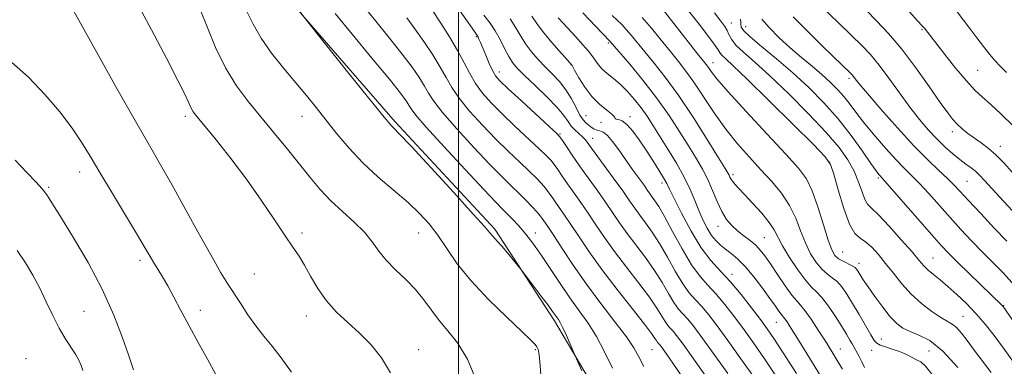
# Model space of a CAD drawing. Extents: x 2144800 to 2147700, y 287300 to 290200.
# Drawn here: x 2145368 to 2145664, y 287841 to 287945 of the extents above; entities that cross this region are included whole.
import ezdxf

# ---------------------------------------------------------------- set-up
doc = ezdxf.new("R2010")
doc.units = 0
doc.header["$MEASUREMENT"] = 0
for name, color, linetype, lineweight in [('BREAKLINE DTM HARD', 7, 'Continuous', 0), ('CONTOUR INDEX', 41, 'Continuous', 13), ('CONTOUR INTERMEDIATE', 44, 'Continuous', 0), ('GRID LINE', 7, 'Continuous', 0), ('SPOT ELEVATION DTM', 2, 'Continuous', 13)]:
    doc.layers.add(name, color=color, linetype=linetype, lineweight=lineweight)

msp = doc.modelspace()

# ---------------------------------------------------------------- linework, layer by layer
at = {"layer": 'BREAKLINE DTM HARD'}
msp.add_polyline3d([(2145092.36, 288009.09, 937.07), (2145127.71, 288030.14, 939.99), (2145201.58, 288064.61, 939.59), (2145225.24, 288068.24, 939.11), (2145252.08, 288065.76, 937.78), (2145282.36, 288060.21, 937.91), (2145307.27, 288058.84, 937.89), (2145330.18, 288053.59, 937.27), (2145360.59, 288040.89, 937.61), (2145385.52, 288022.83, 936.73), (2145406.03, 287996.81, 936.58), (2145424.65, 287976.87, 935.29), (2145449.06, 287950.8, 934), (2145480.92, 287914.02, 933.77), (2145510.89, 287881.82, 933.72), (2145528.78, 287854.31, 934.35), (2145543.02, 287830.09, 933.57), (2145567.03, 287807.49, 931.15), (2145626.34, 287744.61, 929.9), (2145671.36, 287702.69, 930.8), (2145689.67, 287692.51, 929.04), (2145709.35, 287689.47, 924.92), (2145746.16, 287686.01, 918.99)], dxfattribs=at)
at = {"layer": 'CONTOUR INDEX', "flags": 128}
for points, elevation in [([(2145479.583, 287838.748), (2145476.902, 287843.267), (2145473.723, 287847.162), (2145470.266, 287850.614), (2145466.752, 287853.814), (2145463.375, 287856.98), (2145460.329, 287860.343), (2145457.757, 287864.024), (2145455.607, 287867.721), (2145453.781, 287871.026), (2145452.13, 287873.73), (2145450.315, 287876.419), (2145447.948, 287879.881), (2145444.742, 287884.682), (2145440.805, 287890.503), (2145436.347, 287896.803), (2145431.643, 287903.032), (2145427.237, 287908.597), (2145421.571, 287915.55), (2145420.414, 287917.064), (2145419.757, 287918.172), (2145417.944, 287922.117), (2145415.81, 287926.455), (2145412.364, 287933.123), (2145407.886, 287941.633), (2145402.81, 287951.243)], 940), ([(2145555.529, 287840.605), (2145554.065, 287843.521), (2145552.538, 287846.222), (2145550.284, 287849.542), (2145546.853, 287854.086), (2145542.651, 287859.541), (2145538.298, 287865.36), (2145534.339, 287871.014), (2145531.021, 287876.015), (2145528.517, 287879.893), (2145526.919, 287882.337), (2145526.003, 287883.688), (2145525.023, 287885.081), (2145524.441, 287885.839), (2145523.505, 287886.935), (2145522.064, 287888.514), (2145520.214, 287890.453), (2145518.117, 287892.563), (2145515.836, 287894.774), (2145513.048, 287897.5), (2145509.333, 287901.278), (2145504.522, 287906.366), (2145499.447, 287911.918), (2145495.194, 287916.812), (2145492.535, 287920.239), (2145490.996, 287922.637), (2145489.794, 287924.756), (2145488.243, 287927.251), (2145486.06, 287930.397), (2145483.059, 287934.372), (2145479.216, 287939.19), (2145475.146, 287944.197), (2145471.621, 287948.574)], 930), ([(2145664.268, 287928.817), (2145662.441, 287930.646), (2145660.807, 287932.433), (2145659.188, 287934.361), (2145657.415, 287936.597), (2145655.384, 287939.23), (2145653.252, 287942.032), (2145649.51, 287946.999)], 890), ([(2145595.154, 287837.843), (2145591.719, 287842.942), (2145588.582, 287847.444), (2145585.602, 287851.59), (2145582.674, 287855.551), (2145579.844, 287859.207), (2145577.195, 287862.366), (2145574.757, 287864.992), (2145572.369, 287867.679), (2145569.815, 287871.175), (2145566.984, 287875.92), (2145564.164, 287881.108), (2145561.746, 287885.62), (2145560.019, 287888.618), (2145558.866, 287890.38), (2145558.073, 287891.463), (2145557.418, 287892.379), (2145556.667, 287893.462), (2145555.58, 287895.001), (2145552.058, 287899.867), (2145549.994, 287902.76), (2145548.001, 287905.602), (2145546.179, 287908.093), (2145544.605, 287909.925), (2145543.328, 287910.91), (2145542.286, 287911.323), (2145541.388, 287911.561), (2145540.558, 287911.94), (2145539.763, 287912.462), (2145538.984, 287913.049), (2145538.195, 287913.687), (2145537.34, 287914.602), (2145536.358, 287916.081), (2145535.19, 287918.297), (2145533.799, 287920.961), (2145532.152, 287923.671), (2145530.237, 287926.116), (2145528.14, 287928.351), (2145525.968, 287930.526), (2145523.828, 287932.76), (2145521.83, 287935.059), (2145520.083, 287937.402), (2145518.623, 287939.783), (2145517.192, 287942.258), (2145515.46, 287944.9)], 920), ([(2145642.362, 287837.745), (2145639.997, 287840.729), (2145638.62, 287841.991), (2145637.506, 287842.568), (2145634.271, 287844.198), (2145632.214, 287845.106), (2145630.032, 287845.879), (2145627.989, 287846.518), (2145626.38, 287847.055), (2145625.371, 287847.591), (2145624.61, 287848.489), (2145623.614, 287850.175), (2145622.039, 287852.905), (2145620.094, 287856.232), (2145618.128, 287859.539), (2145616.41, 287862.316), (2145614.9, 287864.493), (2145613.481, 287866.11), (2145612.048, 287867.272), (2145610.552, 287868.338), (2145608.958, 287869.731), (2145607.257, 287871.788), (2145605.548, 287874.486), (2145603.957, 287877.717), (2145602.539, 287881.351), (2145601.063, 287885.182), (2145599.227, 287888.985), (2145596.805, 287892.597), (2145593.883, 287896.105), (2145590.621, 287899.655), (2145587.17, 287903.39), (2145583.63, 287907.429), (2145580.087, 287911.885), (2145576.639, 287916.759), (2145570.563, 287925.909), (2145568.139, 287929.282), (2145565.894, 287932.145), (2145563.499, 287935.097), (2145560.735, 287938.548), (2145557.815, 287942.15), (2145555.063, 287945.369)], 910), ([(2145665.994, 287865.786), (2145663.181, 287868.801), (2145660.143, 287871.875), (2145656.992, 287875.038), (2145653.815, 287878.318), (2145650.611, 287881.736), (2145647.36, 287885.306), (2145640.941, 287892.513), (2145638.154, 287895.555), (2145635.823, 287897.942), (2145633.631, 287900.115), (2145631.154, 287902.67), (2145628.118, 287906.012), (2145624.85, 287909.786), (2145621.826, 287913.451), (2145619.397, 287916.581), (2145617.403, 287919.231), (2145615.559, 287921.575), (2145613.61, 287923.777), (2145611.425, 287925.959), (2145608.902, 287928.233), (2145605.982, 287930.696), (2145602.767, 287933.375), (2145599.397, 287936.282), (2145596.056, 287939.367), (2145593.099, 287942.347), (2145590.92, 287944.877)], 900)]:
    msp.add_lwpolyline(points, dxfattribs=dict(at, elevation=elevation))
at = {"layer": 'CONTOUR INTERMEDIATE', "flags": 128}
for points, elevation in [([(2145580.68, 287838.512), (2145575.835, 287845.34), (2145572.419, 287850.081), (2145570.191, 287853.043), (2145568.63, 287854.926), (2145567.281, 287856.38), (2145565.959, 287857.867), (2145564.545, 287859.802), (2145562.927, 287862.492), (2145561.013, 287865.8), (2145558.716, 287869.483), (2145556.018, 287873.305), (2145550.519, 287880.582), (2145548.265, 287883.74), (2145544.014, 287889.962), (2145541.483, 287893.535), (2145538.793, 287897.276), (2145536.23, 287900.877), (2145534.043, 287904.054), (2145532.324, 287906.631), (2145531.129, 287908.458), (2145530.359, 287909.561), (2145529.313, 287910.669), (2145527.136, 287912.686), (2145518.806, 287920.324), (2145514.837, 287923.986), (2145512.366, 287926.338), (2145511.032, 287927.873), (2145510.146, 287929.411), (2145509.165, 287931.551), (2145508.125, 287933.993), (2145506.535, 287937.806), (2145506.094, 287938.823), (2145505.808, 287939.435), (2145505.517, 287939.935), (2145504.707, 287941.109), (2145495.416, 287954.394)], 924), ([(2145536.886, 287839.356), (2145534.976, 287843.885), (2145533.471, 287847.333), (2145532.311, 287849.942), (2145531.229, 287852.278), (2145530.444, 287853.809), (2145529.896, 287854.712), (2145528.175, 287857.178), (2145526.79, 287859.075), (2145524.684, 287861.889), (2145519.258, 287869.042), (2145518.574, 287869.919), (2145516.351, 287872.663), (2145514.62, 287874.767), (2145512.945, 287876.741), (2145511.639, 287878.189), (2145510.008, 287879.918), (2145509.339, 287880.728), (2145507.81, 287882.532), (2145504.387, 287886.389), (2145498.531, 287892.836), (2145491.675, 287900.306), (2145485.747, 287906.706), (2145482.195, 287910.47), (2145480.564, 287912.131), (2145479.924, 287912.75), (2145479.319, 287913.426), (2145477.695, 287915.416), (2145467.494, 287928.05), (2145459.261, 287938.349), (2145450.697, 287949.273)], 934), ([(2145649.654, 287840.336), (2145645.215, 287845.27), (2145641.298, 287848.39), (2145638.01, 287850.086), (2145635.344, 287851.109), (2145633.233, 287852.131), (2145631.379, 287853.521), (2145629.429, 287855.573), (2145627.15, 287858.425), (2145624.802, 287861.613), (2145622.767, 287864.521), (2145621.335, 287866.668), (2145620.418, 287868.125), (2145619.834, 287869.1), (2145619.392, 287869.788), (2145618.87, 287870.331), (2145618.037, 287870.859), (2145615.253, 287872.194), (2145613.855, 287872.986), (2145612.783, 287873.944), (2145611.855, 287875.593), (2145610.79, 287878.564), (2145609.381, 287883.182), (2145607.732, 287888.529), (2145606.024, 287893.377), (2145604.279, 287896.931), (2145601.886, 287900.117), (2145598.075, 287904.293), (2145592.46, 287910.324), (2145586.19, 287917.11), (2145580.796, 287923.057), (2145577.429, 287926.957), (2145575.711, 287929.145), (2145574.878, 287930.34), (2145574.243, 287931.219), (2145573.412, 287932.281), (2145572.062, 287933.983), (2145559.484, 287949.987)], 908), ([(2145659.708, 287838.851), (2145654.621, 287845.574), (2145652.519, 287848.399), (2145650.765, 287850.675), (2145649.286, 287852.328), (2145647.967, 287853.374), (2145644.553, 287855.341), (2145641.887, 287857.137), (2145638.791, 287859.538), (2145635.673, 287862.37), (2145632.859, 287865.455), (2145630.343, 287868.592), (2145628.04, 287871.579), (2145625.88, 287874.227), (2145623.873, 287876.411), (2145622.044, 287878.019), (2145620.396, 287879.129), (2145618.826, 287880.571), (2145617.206, 287883.363), (2145615.473, 287888.089), (2145613.821, 287893.6), (2145612.51, 287898.316), (2145611.55, 287901.221), (2145609.942, 287903.571), (2145606.437, 287907.193), (2145600.323, 287913.276), (2145593.031, 287920.482), (2145586.529, 287926.837), (2145582.325, 287930.845), (2145580.092, 287932.911), (2145579.045, 287933.918), (2145578.451, 287934.674), (2145577.798, 287935.682), (2145576.628, 287937.372), (2145574.629, 287940.022), (2145572.077, 287943.294), (2145566.911, 287949.843)], 906), ([(2145449.831, 287838.957), (2145446.801, 287843.226), (2145444.073, 287846.741), (2145441.594, 287849.779), (2145439.213, 287852.81), (2145436.827, 287856.165), (2145434.533, 287859.617), (2145430.688, 287865.577), (2145428.728, 287868.769), (2145426.042, 287873.421), (2145422.293, 287880.161), (2145418.013, 287887.929), (2145413.952, 287895.245), (2145410.583, 287901.164), (2145407.269, 287906.897), (2145403.095, 287914.193), (2145397.537, 287924.075), (2145384.089, 287948.19)], 942), ([(2145505.364, 287836.374), (2145502.604, 287842.841), (2145499.674, 287847.729), (2145496.779, 287851.379), (2145494.121, 287854.46), (2145491.807, 287857.517), (2145489.581, 287860.615), (2145487.095, 287863.695), (2145484.133, 287866.709), (2145481.024, 287869.645), (2145478.231, 287872.502), (2145476.047, 287875.289), (2145474.077, 287878.075), (2145471.759, 287880.94), (2145468.699, 287883.947), (2145465.184, 287887.091), (2145461.675, 287890.349), (2145458.501, 287893.728), (2145455.474, 287897.346), (2145452.276, 287901.351), (2145448.677, 287905.824), (2145444.799, 287910.574), (2145437.019, 287919.992), (2145433.401, 287924.812), (2145430.068, 287930.218), (2145427.094, 287936.387), (2145424.556, 287942.563), (2145422.533, 287947.759)], 938), ([(2145524.818, 287835.434), (2145524.443, 287840.858), (2145524.131, 287844.148), (2145523.819, 287845.76), (2145523.471, 287846.526), (2145522.943, 287847.244), (2145521.663, 287848.584), (2145518.946, 287851.181), (2145514.421, 287855.427), (2145508.95, 287860.749), (2145503.705, 287866.331), (2145499.587, 287871.487), (2145496.42, 287876.061), (2145493.754, 287880.027), (2145491.163, 287883.425), (2145488.298, 287886.559), (2145484.83, 287889.798), (2145475.883, 287897.439), (2145471.267, 287901.709), (2145467.127, 287906.122), (2145463.476, 287910.486), (2145457.271, 287918.319), (2145454.342, 287921.929), (2145451.158, 287925.773), (2145447.56, 287930.087), (2145443.923, 287934.648), (2145440.752, 287939.117), (2145438.362, 287943.293), (2145436.315, 287947.531)], 936), ([(2145546.107, 287840.185), (2145543.68, 287845.216), (2145541.294, 287849.676), (2145538.787, 287853.615), (2145536.129, 287857.341), (2145533.32, 287861.229), (2145530.402, 287865.507), (2145525.037, 287873.651), (2145522.973, 287876.645), (2145521.231, 287878.982), (2145519.594, 287880.987), (2145517.902, 287882.912), (2145516.221, 287884.724), (2145514.672, 287886.32), (2145513.208, 287887.778), (2145511.112, 287889.91), (2145507.498, 287893.708), (2145501.909, 287899.703), (2145495.604, 287906.555), (2145490.271, 287912.464), (2145487.158, 287916.09), (2145485.749, 287917.959), (2145485.086, 287919.06), (2145484.258, 287920.352), (2145482.529, 287922.672), (2145479.212, 287926.827), (2145473.992, 287933.185), (2145468.058, 287940.359), (2145462.977, 287946.526)], 932), ([(2145576.729, 287834.046), (2145570.952, 287842.215), (2145567.292, 287847.345), (2145565.365, 287849.961), (2145564.348, 287851.206), (2145563.543, 287852.073), (2145562.753, 287852.961), (2145561.91, 287854.116), (2145560.899, 287855.777), (2145559.438, 287858.146), (2145557.201, 287861.414), (2145554.018, 287865.648), (2145550.332, 287870.411), (2145546.742, 287875.141), (2145543.711, 287879.389), (2145541.153, 287883.168), (2145538.848, 287886.606), (2145536.628, 287889.802), (2145532.643, 287895.402), (2145531.037, 287897.73), (2145529.697, 287899.7), (2145528.588, 287901.284), (2145527.594, 287902.546), (2145526.28, 287903.93), (2145524.13, 287905.978), (2145516.886, 287912.716), (2145513.002, 287916.417), (2145509.747, 287919.692), (2145507.134, 287922.643), (2145505.04, 287925.509), (2145503.306, 287928.511), (2145501.631, 287931.782), (2145499.683, 287935.44), (2145497.249, 287939.506), (2145494.611, 287943.637), (2145492.172, 287947.394)], 926), ([(2145588.898, 287836.893), (2145584.631, 287842.978), (2145580.718, 287848.465), (2145577.547, 287852.816), (2145575.018, 287856.125), (2145572.912, 287858.646), (2145571.019, 287860.686), (2145569.164, 287862.773), (2145567.18, 287865.489), (2145564.956, 287869.206), (2145562.589, 287873.454), (2145560.231, 287877.551), (2145558.018, 287880.961), (2145556.022, 287883.724), (2145554.296, 287886.023), (2145552.819, 287888.091), (2145551.252, 287890.361), (2145549.18, 287893.318), (2145546.37, 287897.216), (2145539.038, 287907.282), (2145538.008, 287908.634), (2145537.146, 287909.555), (2145534.901, 287911.553), (2145533.781, 287912.75), (2145532.795, 287914.141), (2145531.549, 287915.933), (2145529.53, 287918.37), (2145526.45, 287921.549), (2145522.914, 287924.966), (2145519.753, 287927.968), (2145517.58, 287930.113), (2145516.153, 287931.796), (2145515.011, 287933.622), (2145513.783, 287936.024), (2145512.427, 287938.746), (2145510.987, 287941.359), (2145509.452, 287943.622), (2145507.584, 287946.034)], 922), ([(2145615.085, 287839.865), (2145613.542, 287842.451), (2145611.867, 287845.181), (2145609.965, 287848.214), (2145607.812, 287851.585), (2145605.658, 287854.854), (2145603.825, 287857.455), (2145602.502, 287859.066), (2145601.359, 287860.309), (2145599.935, 287862.049), (2145597.922, 287864.872), (2145595.618, 287868.271), (2145593.478, 287871.461), (2145591.824, 287873.848), (2145590.459, 287875.586), (2145589.061, 287877.016), (2145587.386, 287878.424), (2145585.528, 287879.87), (2145583.663, 287881.357), (2145581.933, 287882.927), (2145580.347, 287884.771), (2145578.88, 287887.118), (2145577.497, 287890.096), (2145576.134, 287893.431), (2145574.717, 287896.749), (2145573.164, 287899.812), (2145571.343, 287902.922), (2145569.113, 287906.515), (2145566.363, 287910.907), (2145563.093, 287915.922), (2145559.338, 287921.258), (2145555.23, 287926.568), (2145551.317, 287931.318), (2145545.47, 287938.179), (2145543.063, 287940.667), (2145537.241, 287946.755)], 914), ([(2145621.667, 287840.332), (2145620.932, 287841.991), (2145620.108, 287843.595), (2145618.026, 287847.399), (2145617.343, 287848.586), (2145616.326, 287850.291), (2145614.876, 287852.64), (2145612.97, 287855.632), (2145610.873, 287858.754), (2145608.924, 287861.362), (2145607.341, 287863.066), (2145605.852, 287864.482), (2145604.061, 287866.477), (2145601.731, 287869.632), (2145599.241, 287873.38), (2145597.125, 287876.87), (2145594.601, 287881.614), (2145593.127, 287883.847), (2145590.875, 287886.61), (2145588.231, 287889.565), (2145585.788, 287892.182), (2145584.009, 287894.06), (2145582.843, 287895.315), (2145582.111, 287896.19), (2145581.65, 287896.893), (2145581.352, 287897.485), (2145581.128, 287897.992), (2145580.81, 287898.589), (2145579.933, 287900.036), (2145577.955, 287903.241), (2145574.554, 287908.727), (2145570.27, 287915.481), (2145565.862, 287922.105), (2145561.954, 287927.487), (2145558.639, 287931.677), (2145555.873, 287935.01), (2145551.766, 287940.021), (2145550.266, 287941.774), (2145548.989, 287943.107), (2145545.995, 287945.979)], 912), ([(2145666.379, 287841.938), (2145663.37, 287846.123), (2145660.579, 287849.894), (2145657.866, 287853.331), (2145655.116, 287856.523), (2145652.259, 287859.525), (2145649.409, 287862.269), (2145646.728, 287864.658), (2145644.354, 287866.625), (2145642.348, 287868.234), (2145640.746, 287869.583), (2145639.485, 287870.841), (2145638.08, 287872.467), (2145635.945, 287874.992), (2145632.739, 287878.682), (2145629.1, 287882.751), (2145625.912, 287886.146), (2145623.835, 287888.147), (2145622.62, 287889.367), (2145621.795, 287890.748), (2145620.947, 287893.011), (2145619.905, 287895.983), (2145618.557, 287899.269), (2145616.742, 287902.615), (2145614.103, 287906.332), (2145610.232, 287910.874), (2145604.952, 287916.465), (2145599.004, 287922.414), (2145593.357, 287927.799), (2145588.805, 287931.913), (2145585.431, 287934.893), (2145583.141, 287937.087), (2145581.792, 287938.804), (2145581.044, 287940.205), (2145580.506, 287941.414), (2145579.805, 287942.612), (2145578.631, 287944.219), (2145576.689, 287946.715)], 904), ([(2145667.386, 287885.987), (2145663.427, 287890.227), (2145659.987, 287893.944), (2145657.668, 287896.485), (2145656.171, 287898.086), (2145654.972, 287899.202), (2145653.634, 287900.235), (2145652.059, 287901.366), (2145650.236, 287902.722), (2145648.165, 287904.407), (2145645.888, 287906.438), (2145643.459, 287908.808), (2145640.913, 287911.531), (2145638.21, 287914.701), (2145635.291, 287918.435), (2145632.15, 287922.731), (2145628.988, 287927.137), (2145626.062, 287931.083), (2145623.495, 287934.208), (2145620.894, 287936.984), (2145617.733, 287940.088), (2145613.714, 287943.955), (2145609.431, 287948.048)], 896), ([(2145666, 287898.909), (2145663.509, 287901.708), (2145661.095, 287904.179), (2145658.816, 287906.142), (2145656.671, 287907.727), (2145654.644, 287909.146), (2145652.732, 287910.567), (2145650.987, 287911.986), (2145649.474, 287913.356), (2145648.163, 287914.747), (2145646.639, 287916.695), (2145644.396, 287919.851), (2145641.093, 287924.597), (2145637.076, 287930.239), (2145632.855, 287935.814), (2145628.879, 287940.54), (2145625.318, 287944.362), (2145622.279, 287947.407)], 894), ([(2145666.285, 287912.833), (2145662.709, 287916.334), (2145659.541, 287919.225), (2145657.031, 287921.453), (2145654.787, 287923.578), (2145652.26, 287926.308), (2145649.104, 287930.078), (2145645.793, 287934.214), (2145639.639, 287942.118), (2145639.022, 287942.834), (2145637.638, 287944.387), (2145635.218, 287947.07)], 892), ([(2145566.983, 287837.535), (2145564.236, 287841.666), (2145562.239, 287844.525), (2145561.03, 287846.22), (2145560.397, 287847.08), (2145560.065, 287847.486), (2145559.548, 287848.055), (2145559.275, 287848.429), (2145558.871, 287849.063), (2145557.862, 287850.492), (2145555.686, 287853.345), (2145552.017, 287857.992), (2145547.487, 287863.755), (2145542.966, 287869.7), (2145539.157, 287875.038), (2145536.104, 287879.571), (2145533.683, 287883.249), (2145531.773, 287886.069), (2145529.055, 287889.926), (2145528.03, 287891.405), (2145527.069, 287892.77), (2145526.046, 287894.109), (2145524.829, 287895.53), (2145523.247, 287897.192), (2145521.123, 287899.27), (2145518.333, 287901.907), (2145514.967, 287905.108), (2145511.168, 287908.847), (2145507.134, 287913.029), (2145503.291, 287917.28), (2145500.117, 287921.161), (2145497.911, 287924.388), (2145496.244, 287927.314), (2145494.502, 287930.451), (2145492.229, 287934.15), (2145489.59, 287938.122), (2145486.906, 287941.918), (2145484.441, 287945.195)], 928), ([(2145601.328, 287838.525), (2145597.298, 287844.779), (2145594.541, 287848.991), (2145592.533, 287851.909), (2145590.485, 287854.715), (2145587.802, 287858.287), (2145584.671, 287862.289), (2145581.477, 287866.086), (2145578.507, 287869.276), (2145575.665, 287872.403), (2145572.76, 287876.248), (2145569.703, 287881.265), (2145566.831, 287886.598), (2145564.582, 287891.066), (2145563.231, 287893.847), (2145562.379, 287895.562), (2145561.463, 287897.194), (2145560.049, 287899.505), (2145558.218, 287902.392), (2145556.183, 287905.534), (2145554.138, 287908.607), (2145552.197, 287911.29), (2145550.454, 287913.256), (2145548.999, 287914.302), (2145547.903, 287914.7), (2145547.232, 287914.842), (2145546.96, 287915.071), (2145546.694, 287915.536), (2145545.951, 287916.338), (2145544.394, 287917.572), (2145542.269, 287919.307), (2145539.967, 287921.606), (2145537.839, 287924.421), (2145536.063, 287927.266), (2145534.776, 287929.546), (2145533.998, 287930.896), (2145533.28, 287931.864), (2145532.053, 287933.231), (2145529.953, 287935.542), (2145527.425, 287938.412), (2145525.117, 287941.223), (2145523.453, 287943.554), (2145521.957, 287945.771)], 918), ([(2145613.284, 287830.056), (2145602.081, 287848.247), (2145599.73, 287852.032), (2145598.458, 287854.031), (2145597.822, 287854.953), (2145597.427, 287855.434), (2145597.086, 287855.805), (2145596.661, 287856.323), (2145596.01, 287857.235), (2145594.964, 287858.736), (2145593.353, 287861.01), (2145591.096, 287864.105), (2145588.48, 287867.52), (2145585.885, 287870.619), (2145583.616, 287872.919), (2145581.679, 287874.558), (2145580.006, 287875.83), (2145578.528, 287877.013), (2145577.171, 287878.328), (2145575.858, 287879.98), (2145574.533, 287882.118), (2145573.221, 287884.663), (2145571.969, 287887.479), (2145570.769, 287890.474), (2145569.416, 287893.748), (2145567.65, 287897.445), (2145565.323, 287901.61), (2145562.729, 287905.879), (2145558.242, 287913.006), (2145556.48, 287915.708), (2145554.714, 287918.202), (2145552.736, 287920.716), (2145550.609, 287923.143), (2145548.461, 287925.296), (2145546.411, 287927.05), (2145544.55, 287928.54), (2145542.958, 287929.964), (2145541.657, 287931.492), (2145540.43, 287933.197), (2145539, 287935.123), (2145537.178, 287937.28), (2145535.125, 287939.528), (2145531.297, 287943.625), (2145529.817, 287945.278)], 916), ([(2145668.504, 287851.168), (2145663.323, 287858.638), (2145663.121, 287858.886), (2145653.051, 287868.569), (2145649.508, 287872.014), (2145646.923, 287874.596), (2145644.683, 287876.983), (2145641.863, 287880.158), (2145627.708, 287896.385), (2145626.404, 287897.817), (2145626.002, 287898.283), (2145625.186, 287899.369), (2145623.623, 287901.586), (2145621.076, 287905.251), (2145617.707, 287909.913), (2145613.776, 287914.927), (2145609.507, 287919.764), (2145604.967, 287924.359), (2145600.185, 287928.761), (2145595.291, 287932.956), (2145590.819, 287936.663), (2145587.405, 287939.538), (2145585.488, 287941.365), (2145584.724, 287942.444), (2145584.574, 287943.203), (2145584.574, 287943.99), (2145584.55, 287944.817)], 902), ([(2145664.342, 287878.19), (2145660.666, 287882.079), (2145656.533, 287886.494), (2145652.857, 287890.454), (2145650.283, 287893.253), (2145648.386, 287895.267), (2145646.475, 287897.144), (2145643.96, 287899.474), (2145640.661, 287902.608), (2145636.499, 287906.838), (2145631.562, 287912.214), (2145626.61, 287917.827), (2145622.57, 287922.524), (2145620.118, 287925.452), (2145618.915, 287926.951), (2145618.375, 287927.659), (2145617.964, 287928.152), (2145617.373, 287928.76), (2145612.185, 287933.76), (2145608.798, 287937.06), (2145604.567, 287941.222), (2145600.261, 287945.51)], 898), ([(2145427.208, 287838.268), (2145424.699, 287842.843), (2145421.904, 287847.866), (2145419.158, 287852.859), (2145416.732, 287857.416), (2145414.636, 287861.412), (2145412.814, 287864.798), (2145411.215, 287867.556), (2145409.82, 287869.818), (2145408.612, 287871.751), (2145407.494, 287873.626), (2145406.032, 287876.129), (2145403.711, 287880.048), (2145396.204, 287892.507), (2145392.433, 287898.803), (2145389.491, 287903.776), (2145386.937, 287907.932), (2145384.078, 287912.137), (2145380.381, 287917.023), (2145375.943, 287922.289), (2145371.017, 287927.397), (2145365.91, 287931.936)], 944), ([(2145402.459, 287839.636), (2145400.949, 287844.105), (2145399.181, 287849.236), (2145396.584, 287856.038), (2145393.121, 287863.806), (2145388.89, 287871.81), (2145384.551, 287879.201), (2145380.899, 287885.104), (2145376.489, 287892.149), (2145375.935, 287892.948), (2145375.045, 287894.008), (2145373.313, 287895.899), (2145370.451, 287898.95), (2145367.046, 287902.539)], 946), ([(2145387.292, 287839.439), (2145386.787, 287840.923), (2145386.091, 287842.526), (2145385.085, 287844.343), (2145381.998, 287849.041), (2145380.154, 287852.183), (2145378.271, 287855.95), (2145376.354, 287860.067), (2145374.384, 287864.175), (2145372.326, 287868.013), (2145370.09, 287871.708), (2145367.57, 287875.486)], 948)]:
    msp.add_lwpolyline(points, dxfattribs=dict(at, elevation=elevation))
at = {"layer": 'GRID LINE', "flags": 128}
msp.add_lwpolyline([(2145500, 287500), (2145500, 290000)], dxfattribs=at)
at = {"layer": 'SPOT ELEVATION DTM'}
for p in [(2145581.78, 287943.7, 903.25), (2145586.07, 287942.64, 901.25), (2145638.92, 287941.74, 892.15), (2145505.28, 287939.61, 924.15), (2145544.87, 287937.73, 914.25), (2145576.28, 287931.78, 907.35), (2145512.17, 287928.97, 923.45), (2145533.69, 287931.2, 918.05), (2145655.64, 287929.48, 891.05), (2145617.03, 287927.06, 898.35), (2145418.01, 287915.7, 940.36), (2145453.01, 287915.7, 936.71), (2145538.18, 287915.89, 919.05), (2145542.73, 287913.9, 918.35), (2145551.34, 287915.59, 917.55), (2145648.02, 287911.06, 894.45), (2145530.41, 287910.4, 923.85), (2145540.14, 287909.05, 921.35), (2145662.4, 287906.66, 893.45), (2145611.04, 287902.07, 906.15), (2145386.33, 287898.96, 944.6), (2145582.25, 287898.21, 911.65), (2145625.81, 287897.21, 902.25), (2145652.39, 287896.19, 897.05), (2145377.04, 287894.37, 945.8), (2145561, 287895.68, 918.45), (2145577.77, 287882.65, 914.65), (2145453.01, 287880.7, 939.69), (2145488.01, 287880.7, 936.75), (2145523.01, 287880.7, 931.37), (2145591.65, 287879.3, 913.05), (2145404.43, 287872.46, 944.4), (2145615.14, 287874.94, 907.05), (2145642.2, 287873.16, 903.15), (2145620.05, 287871.54, 907.55), (2145438.75, 287868.37, 940.9), (2145581.94, 287868.24, 917.55), (2145422.56, 287857.46, 943.5), (2145663.4, 287858.87, 901.95), (2145387.64, 287857.19, 947.1), (2145454.29, 287855.83, 940.6), (2145651.22, 287855.68, 905.05), (2145595.27, 287853.89, 916.85), (2145626.74, 287848.85, 909.35), (2145488.01, 287845.7, 939.34), (2145523.01, 287845.7, 936.18), (2145558.01, 287845.7, 928.96), (2145614.44, 287845.85, 913.25), (2145370.22, 287843.03, 949.2), (2145623.83, 287845.46, 910.65), (2145641.07, 287845.26, 909.35)]:
    msp.add_point(p, dxfattribs=at)

doc.saveas('drawing.dxf')
